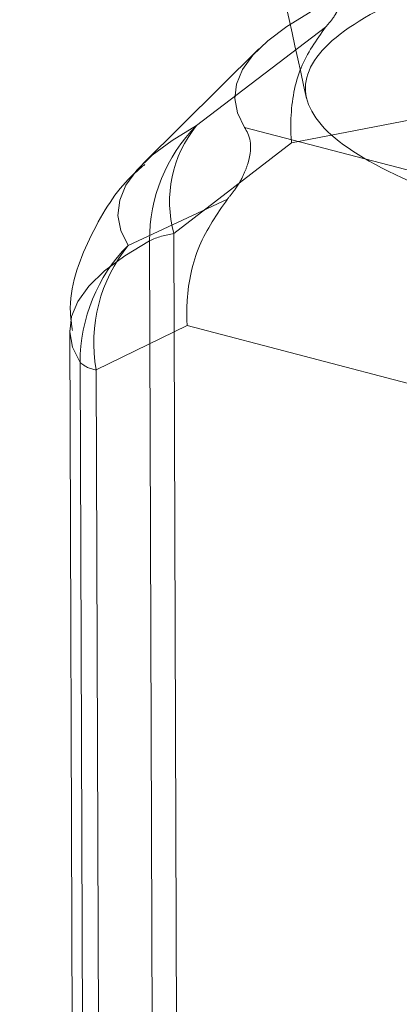
# Model space of a CAD drawing. Units: millimetres. Extents: x 400 to 4100, y 100 to 5840.
# Drawn here: x 1791 to 1793, y 2713 to 2718 of the extents above; entities that cross this region are included whole.
import ezdxf

# ---------------------------------------------------------------- set-up
doc = ezdxf.new("R2010")
doc.units = ezdxf.units.MM
doc.header["$LTSCALE"] = 20
doc.linetypes.add('HIDDEN', pattern=[1.905, 1.27, -0.635])

msp = doc.modelspace()

# ---------------------------------------------------------------- linework, layer by layer
at = {"color": 7, "linetype": 'HIDDEN', "lineweight": 18}
for p, q in [((1797.9485, 2718.8388), (1792.2928, 2717.7541)), ((1791.7196, 2717.8573), (1792.4984, 2718.4504)), ((1792.0957, 2718.3196), (1791.3968, 2717.6277)), ((1793.7162, 2717.4007), (1792.0096, 2717.8468)), ((1792.2928, 2717.7541), (1791.5835, 2717.207)), ((1791.9058, 2717.4134), (1791.3073, 2717.1357)), ((1791.5835, 2717.207), (1791.6043, 2711.0862)), ((1791.4575, 2711.0428), (1791.4367, 2717.1636)), ((1791.1141, 2716.3855), (1791.6632, 2716.6524)), ((1791.6632, 2716.6524), (1796.0447, 2715.5071)), ((1790.955, 2716.624), (1790.9758, 2710.5032)), ((1791.0177, 2716.4304), (1791.0386, 2710.3096)), ((1791.1349, 2710.2647), (1791.1141, 2716.3855))]:
    msp.add_line(p, q, dxfattribs=at)
at = {"color": 7, "linetype": 'HIDDEN', "lineweight": 18, "flags": 128}
for points in [[(1792.0096, 2717.8468), (1791.9668, 2717.9336), (1791.9504, 2718.0206), (1791.9605, 2718.1077), (1791.9971, 2718.1949), (1792.06, 2718.2818), (1792.1492, 2718.3685), (1792.2646, 2718.4547), (1792.4059, 2718.5404)], [(1791.3073, 2717.1357), (1791.2627, 2717.226), (1791.2457, 2717.3166), (1791.2562, 2717.4072), (1791.2942, 2717.4978), (1791.3597, 2717.5883), (1791.4525, 2717.6784), (1791.5725, 2717.7682), (1791.7196, 2717.8573)], [(1791.4367, 2717.1636), (1791.2873, 2717.073), (1791.1653, 2716.9818), (1791.071, 2716.8902), (1791.0045, 2716.7983), (1790.9659, 2716.7062), (1790.9552, 2716.6141), (1790.9725, 2716.5221), (1791.0177, 2716.4304)]]:
    msp.add_lwpolyline(points, dxfattribs=at)
at = {"color": 7, "linetype": 'HIDDEN', "lineweight": 18}
for centre, radius, start, end in [((1792.4084, 2717.1719), 0.9717, 135.14188, 180.49062), ((1792.2818, 2717.4003), 0.7246, 140.89183, 195.47148), ((1791.6651, 2716.6614), 0.5517, 98.50188, 114.45258), ((1792.0176, 2716.4321), 0.9999, 135.27119, 180.09754), ((1792.037, 2716.5478), 0.9371, 141.14491, 189.9786), ((1791.1398, 2716.5665), 0.1829, 228.12756, 261.91824)]:
    msp.add_arc(centre, radius, start, end, dxfattribs=at)
for points, knots in [([(1781.1608, 2771.1598), (1781.1994, 2771.0724), (1781.2677, 2770.9182), (1781.3914, 2770.6099), (1781.5156, 2770.286), (1781.6574, 2769.8999), (1781.8536, 2769.3433), (1782.119, 2768.5498), (1782.4611, 2767.4631), (1782.8125, 2766.2869), (1783.1566, 2765.0852), (1783.511, 2763.8038), (1783.8736, 2762.4516), (1784.2283, 2761.0909), (1784.538, 2759.8782), (1784.8929, 2758.4676), (1785.3599, 2756.5795), (1785.9958, 2753.9627), (1786.7215, 2750.9446), (1787.4884, 2747.7737), (1788.2273, 2744.7238), (1788.9428, 2741.7564), (1789.6368, 2738.8629), (1790.2628, 2736.2337), (1790.7829, 2734.0325), (1791.2477, 2732.0526), (1791.7472, 2729.9099), (1792.3046, 2727.4959), (1792.8042, 2725.3077), (1793.2014, 2723.5524), (1793.4969, 2722.2374), (1793.7914, 2720.9196), (1794.1367, 2719.3635), (1794.5099, 2717.6701), (1794.7704, 2716.4684), (1794.8844, 2715.9428)], [0, 0, 0, 0, 0.032137, 0.056709, 0.07675, 0.09395, 0.112634, 0.144969, 0.177421, 0.207459, 0.235223, 0.260657, 0.289435, 0.316361, 0.338132, 0.355719, 0.390907, 0.433527, 0.481851, 0.529549, 0.574501, 0.617765, 0.661624, 0.703287, 0.734722, 0.75948, 0.791278, 0.829915, 0.866669, 0.888383, 0.907772, 0.924979, 0.946804, 0.97673, 1, 1, 1, 1]), ([(1779.2914, 2770.436), (1779.312, 2770.3931), (1779.3472, 2770.3194), (1779.4301, 2770.1255), (1779.5155, 2769.914), (1779.6009, 2769.6939), (1779.7012, 2769.4262), (1779.8555, 2768.9996), (1780.064, 2768.3929), (1780.3015, 2767.6633), (1780.5284, 2766.9375), (1780.7433, 2766.2274), (1780.9735, 2765.444), (1781.2494, 2764.4781), (1781.5987, 2763.2161), (1782.0016, 2761.7088), (1782.3986, 2760.177), (1782.8221, 2758.5062), (1783.3099, 2756.5412), (1783.9353, 2753.9751), (1784.6774, 2750.8914), (1785.5125, 2747.4347), (1786.3635, 2743.9231), (1787.1929, 2740.4797), (1787.9912, 2737.1446), (1788.7359, 2733.9993), (1789.4253, 2731.1043), (1790.0533, 2728.3614), (1790.6517, 2725.7537), (1791.166, 2723.4884), (1791.6458, 2721.3523), (1792.0333, 2719.6158), (1792.2903, 2718.4436), (1792.383, 2718.0209)], [0, 0, 0, 0, 0.032246, 0.055384, 0.071591, 0.086682, 0.10134, 0.118695, 0.148439, 0.174671, 0.194489, 0.213347, 0.232814, 0.254457, 0.282158, 0.315953, 0.347072, 0.370782, 0.408087, 0.449939, 0.49845, 0.554419, 0.607331, 0.658661, 0.711369, 0.759126, 0.802395, 0.843992, 0.883842, 0.92119, 0.946844, 0.980829, 1, 1, 1, 1]), ([(1816.1089, 2716.2062), (1816.7997, 2716.2492), (1818.1937, 2716.336), (1820.2595, 2716.5232), (1822.2717, 2716.7656), (1824.0369, 2717.0656), (1825.3877, 2717.3994), (1826.2421, 2717.7471), (1826.615, 2718.1061), (1826.489, 2718.4528), (1825.8952, 2718.7875), (1824.8871, 2719.0899), (1823.489, 2719.3629), (1821.7839, 2719.5963), (1819.7753, 2719.7918), (1817.4963, 2719.9486), (1814.9572, 2720.063), (1812.1307, 2720.1323), (1809.0913, 2720.1475), (1805.9015, 2720.0979), (1802.7129, 2719.9788), (1799.7924, 2719.7903), (1797.2398, 2719.5398), (1795.2878, 2719.2564), (1793.8373, 2718.9452), (1792.9082, 2718.6326), (1792.4082, 2718.3079), (1792.3261, 2717.9837), (1792.6647, 2717.6579), (1793.4161, 2717.3392), (1794.5921, 2717.0346), (1796.1699, 2716.7537), (1798.1335, 2716.5058), (1800.2181, 2716.3156), (1801.6996, 2716.2263), (1802.3308, 2716.1883)], [0, 0, 0, 0, 0.025268, 0.050985, 0.082825, 0.115625, 0.146849, 0.179048, 0.209135, 0.240185, 0.268847, 0.298409, 0.325971, 0.35432, 0.382145, 0.410653, 0.441034, 0.472103, 0.506579, 0.541952, 0.578258, 0.615809, 0.648935, 0.683351, 0.712019, 0.741599, 0.769038, 0.797229, 0.825445, 0.854407, 0.883959, 0.914307, 0.945017, 0.976575, 1, 1, 1, 1]), ([(1792.4984, 2718.4504), (1792.5119, 2718.4661), (1792.5447, 2718.5041), (1792.578, 2718.5606), (1792.5633, 2718.615), (1792.4735, 2718.5724), (1792.4059, 2718.5404)], [0, 0, 0, 0, 0.0583222, 0.1415166, 0.3537397, 1, 1, 1, 1]), ([(1792.2928, 2717.7541), (1792.2925, 2717.7579), (1792.2884, 2717.8071), (1792.2861, 2717.964), (1792.332, 2718.2184), (1792.4429, 2718.3731), (1792.4984, 2718.4504)], [0, 0, 0, 0, 0.014337, 0.183908, 0.591897, 1, 1, 1, 1]), ([(1792.0096, 2717.8468), (1792.0377, 2717.7978), (1792.0702, 2717.741), (1792.0077, 2717.5656), (1791.9697, 2717.4933), (1791.9225, 2717.4343), (1791.9058, 2717.4134)], [0, 0, 0, 0, 0.711031, 0.823772, 0.937609, 1, 1, 1, 1]), ([(1791.4073, 2717.6231), (1791.3737, 2717.5945), (1791.2454, 2717.4854), (1791.0718, 2717.1991), (1790.9378, 2716.8498), (1790.9661, 2716.6591), (1790.9714, 2716.6236)], [0, 0, 0, 0, 0.141833, 0.540107, 0.914332, 1, 1, 1, 1]), ([(1791.6632, 2716.6524), (1791.663, 2716.6563), (1791.6598, 2716.7069), (1791.6615, 2716.8705), (1791.718, 2717.144), (1791.8432, 2717.3236), (1791.9058, 2717.4134)], [0, 0, 0, 0, 0.014341, 0.182783, 0.591343, 1, 1, 1, 1])]:
    msp.add_open_spline(points, degree=3, knots=knots, dxfattribs=at)

doc.saveas('drawing.dxf')
